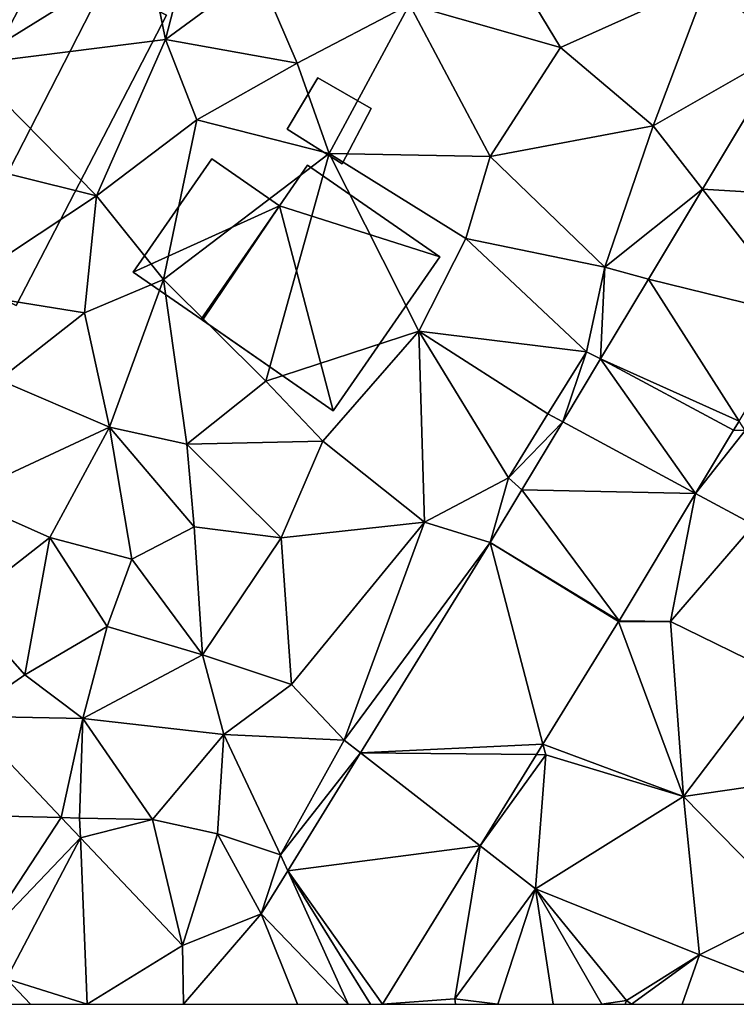
# Model space of a CAD drawing. Extents: x 571996 to 573059, y 6223000 to 6224080.
# Drawn here: x 572304 to 572333, y 6223000 to 6223039 of the extents above; entities that cross this region are included whole.
import ezdxf

# ---------------------------------------------------------------- set-up
doc = ezdxf.new("R2010")
doc.units = 0
doc.header["$MEASUREMENT"] = 0
for name, color, linetype in [('Bygninger_LOD1', 1, 'Continuous'), ('Bygninger_LOD2', 1, 'Continuous'), ('Terraen', 33, 'Continuous'), ('Terraen_vej', 33, 'Continuous')]:
    doc.layers.add(name, color=color, linetype=linetype)

# ---------------------------------------------------------------- blocks, each defined once
blk = doc.blocks.new('1km_6223_572_UTM32_ACAD_1_FMEBLOCK4')
at = {"layer": 'Terraen', "color": 9, "true_color": 0xbbbbbb}
for points in [[(-3.03, -20.65, 5.31), (-10.36, -21.1, 5.16), (-10.22, -25.1, 5.21)], [(-3.03, -20.65, 5.31), (-10.22, -25.1, 5.21), (-2.33, -24.11, 5.28)], [(-3.03, -20.65, 5.31), (-2.33, -24.11, 5.28), (-1.37, -20.4, 6.32)], [(1.35, -21.4, 5.48), (-1.37, -20.4, 6.32), (-2.33, -24.11, 5.28)], [(1.35, -21.4, 5.48), (-2.33, -24.11, 5.28), (2.92, -25.05, 5.56)], [(1.35, -21.4, 5.48), (2.92, -25.05, 5.56), (7.38, -22.71, 5.44)], [(19.26, -21.79, 5.52), (11.92, -21.98, 5.38), (13.4, -24.42, 5.44)], [(19.26, -21.79, 5.52), (13.4, -24.42, 5.44), (17.09, -27.55, 5.53)], [(19.26, -21.79, 5.52), (17.09, -27.55, 5.53), (22.388, -24.513, 5.899)], [(7.38, -22.71, 5.44), (13.4, -24.42, 5.44), (11.92, -21.98, 5.38)], [(7.38, -22.71, 5.44), (2.92, -25.05, 5.56), (4.19, -28.65, 5.47)], [(7.38, -22.71, 5.44), (4.19, -28.65, 5.47), (10.6, -28.77, 5.55)], [(7.38, -22.71, 5.44), (10.6, -28.77, 5.55), (13.4, -24.42, 5.44)], [(-2.33, -24.11, 5.28), (-10.22, -25.1, 5.21), (-5.08, -30.33, 5.36)], [(-2.33, -24.11, 5.28), (-5.08, -30.33, 5.36), (-1.08, -27.3, 5.55)], [(-2.33, -24.11, 5.28), (-1.08, -27.3, 5.55), (2.92, -25.05, 5.56)], [(13.4, -24.42, 5.44), (10.6, -28.77, 5.55), (17.09, -27.55, 5.53)], [(22.388, -24.513, 5.899), (17.09, -27.55, 5.53), (19.05, -30.066, 5.923)], [(-1.08, -27.3, 5.55), (4.19, -28.65, 5.47), (2.92, -25.05, 5.56)], [(-10.22, -25.1, 5.21), (-11.59, -28.71, 5.18), (-5.08, -30.33, 5.36)], [(-1.08, -27.3, 5.55), (-5.08, -30.33, 5.36), (-2.41, -33.66, 5.53)], [(-1.08, -27.3, 5.55), (-2.41, -33.66, 5.53), (4.19, -28.65, 5.47)], [(17.09, -27.55, 5.53), (10.6, -28.77, 5.55), (15.16, -33.17, 5.85)], [(17.09, -27.55, 5.53), (15.16, -33.17, 5.85), (19.05, -30.066, 5.923)], [(-11.59, -28.71, 5.18), (-10.83, -34.14, 5.29), (-5.08, -30.33, 5.36)], [(4.19, -28.65, 5.47), (-2.41, -33.66, 5.53), (1.66, -37.7, 5.55)], [(4.19, -28.65, 5.47), (1.66, -37.7, 5.55), (7.76, -35.71, 5.58)], [(4.19, -28.65, 5.47), (7.76, -35.71, 5.58), (9.63, -32.03, 5.63)], [(10.6, -28.77, 5.55), (4.19, -28.65, 5.47), (9.63, -32.03, 5.63)], [(10.6, -28.77, 5.55), (9.63, -32.03, 5.63), (15.16, -33.17, 5.85)], [(19.05, -30.066, 5.923), (15.16, -33.17, 5.85), (16.897, -33.648, 5.938)], [(-5.08, -30.33, 5.36), (-10.83, -34.14, 5.29), (-5.55, -34.98, 5.6)], [(-5.08, -30.33, 5.36), (-5.55, -34.98, 5.6), (-2.41, -33.66, 5.53)], [(9.63, -32.03, 5.63), (7.76, -35.71, 5.58), (14.43, -36.54, 5.96)], [(9.63, -32.03, 5.63), (14.43, -36.54, 5.96), (15.16, -33.17, 5.85)], [(14.992, -36.818, 5.951), (15.16, -33.17, 5.85), (14.43, -36.54, 5.96)], [(16.897, -33.648, 5.938), (15.16, -33.17, 5.85), (14.992, -36.818, 5.951)], [(-5.55, -34.98, 5.6), (-4.56, -39.54, 5.72), (-2.41, -33.66, 5.53)], [(-2.41, -33.66, 5.53), (-4.56, -39.54, 5.72), (-1.48, -40.21, 5.63)], [(-2.41, -33.66, 5.53), (-1.48, -40.21, 5.63), (1.66, -37.7, 5.55)], [(-5.55, -34.98, 5.6), (-10.83, -34.14, 5.29), (-8.97, -37.65, 5.47)], [(-5.55, -34.98, 5.6), (-8.97, -37.65, 5.47), (-4.56, -39.54, 5.72)], [(7.76, -35.71, 5.58), (1.66, -37.7, 5.55), (3.93, -40.09, 5.7)], [(7.76, -35.71, 5.58), (3.93, -40.09, 5.7), (7.99, -43.32, 5.91)], [(7.76, -35.71, 5.58), (12.9, -39.01, 5.95), (14.43, -36.54, 5.96)], [(7.76, -35.71, 5.58), (11.33, -41.55, 5.87), (12.9, -39.01, 5.95)], [(7.76, -35.71, 5.58), (7.99, -43.32, 5.91), (11.33, -41.55, 5.87)], [(13.485, -39.325, 5.962), (14.43, -36.54, 5.96), (12.9, -39.01, 5.95)], [(14.992, -36.818, 5.951), (14.43, -36.54, 5.96), (13.485, -39.325, 5.962)], [(-8.97, -37.65, 5.47), (-10.55, -42.32, 5.55), (-4.56, -39.54, 5.72)], [(1.66, -37.7, 5.55), (-1.48, -40.21, 5.63), (3.93, -40.09, 5.7)], [(13.485, -39.325, 5.962), (12.9, -39.01, 5.95), (11.33, -41.55, 5.87)], [(-4.56, -39.54, 5.72), (-10.55, -42.32, 5.55), (-6.93, -43.93, 5.76)], [(-4.56, -39.54, 5.72), (-6.93, -43.93, 5.76), (-3.67, -44.79, 5.9)], [(-4.56, -39.54, 5.72), (-1.19, -43.5, 5.95), (-1.48, -40.21, 5.63)], [(-4.56, -39.54, 5.72), (-3.67, -44.79, 5.9), (-1.19, -43.5, 5.95)], [(13.485, -39.325, 5.962), (11.33, -41.55, 5.87), (11.864, -42.023, 5.973)], [(20.291, -39.648, 6.108), (20.75, -39.67, 6.19), (20.507, -39.29, 6.105)], [(18.776, -42.17, 6.128), (20.75, -39.67, 6.19), (20.291, -39.648, 6.108)], [(18.776, -42.17, 6.128), (21.1, -43.42, 6.21), (20.75, -39.67, 6.19)], [(3.93, -40.09, 5.7), (-1.48, -40.21, 5.63), (2.28, -43.94, 5.8)], [(-1.48, -40.21, 5.63), (-1.19, -43.5, 5.95), (2.28, -43.94, 5.8)], [(3.93, -40.09, 5.7), (2.28, -43.94, 5.8), (7.99, -43.32, 5.91)], [(11.33, -41.55, 5.87), (7.99, -43.32, 5.91), (10.598, -44.13, 5.982)], [(11.864, -42.023, 5.973), (11.33, -41.55, 5.87), (10.598, -44.13, 5.982)], [(15.731, -47.235, 6.168), (17.78, -47.27, 6.18), (18.776, -42.17, 6.128)], [(18.776, -42.17, 6.128), (17.78, -47.27, 6.18), (21.1, -43.42, 6.21)], [(-6.93, -43.93, 5.76), (-10.55, -42.32, 5.55), (-10.39, -46.62, 5.87)], [(7.99, -43.32, 5.91), (2.28, -43.94, 5.8), (2.69, -49.77, 6)], [(7.99, -43.32, 5.91), (2.69, -49.77, 6), (4.79, -51.99, 6.31)], [(7.99, -43.32, 5.91), (4.79, -51.99, 6.31), (10.598, -44.13, 5.982)], [(21.1, -43.42, 6.21), (17.78, -47.27, 6.18), (22.01, -49.34, 6.3)], [(-1.19, -43.5, 5.95), (-3.67, -44.79, 5.9), (-0.86, -48.6, 5.87)], [(-1.19, -43.5, 5.95), (-0.86, -48.6, 5.87), (2.28, -43.94, 5.8)], [(-6.93, -43.93, 5.76), (-10.39, -46.62, 5.87), (-7.93, -49.39, 5.91)], [(-6.93, -43.93, 5.76), (-7.93, -49.39, 5.91), (-4.65, -47.46, 5.87)], [(-6.93, -43.93, 5.76), (-4.65, -47.46, 5.87), (-3.67, -44.79, 5.9)], [(2.28, -43.94, 5.8), (-0.86, -48.6, 5.87), (2.69, -49.77, 6)], [(10.598, -44.13, 5.982), (4.79, -51.99, 6.31), (5.439, -52.494, 6.206)], [(-3.67, -44.79, 5.9), (-4.65, -47.46, 5.87), (-0.86, -48.6, 5.87)], [(-10.303, -51.039, 5.906), (-7.93, -49.39, 5.91), (-10.39, -46.62, 5.87)], [(15.713, -47.265, 6.169), (12.7, -52.151, 6.269), (18.3, -54.23, 6.29)], [(15.731, -47.235, 6.168), (15.713, -47.265, 6.169), (17.78, -47.27, 6.18)], [(15.713, -47.265, 6.169), (18.3, -54.23, 6.29), (17.78, -47.27, 6.18)], [(22.01, -49.34, 6.3), (17.78, -47.27, 6.18), (18.3, -54.23, 6.29)], [(-4.65, -47.46, 5.87), (-7.93, -49.39, 5.91), (-5.62, -51.13, 5.99)], [(-4.65, -47.46, 5.87), (-5.62, -51.13, 5.99), (-0.86, -48.6, 5.87)], [(-0.86, -48.6, 5.87), (-5.62, -51.13, 5.99), (-0.01, -51.77, 6.11)], [(-0.86, -48.6, 5.87), (-0.01, -51.77, 6.11), (2.69, -49.77, 6)], [(22.01, -49.34, 6.3), (18.3, -54.23, 6.29), (24.78, -53.29, 6.45)], [(-10.303, -51.039, 5.906), (-5.62, -51.13, 5.99), (-7.93, -49.39, 5.91)], [(2.69, -49.77, 6), (-0.01, -51.77, 6.11), (4.79, -51.99, 6.31)], [(-10.303, -51.039, 5.906), (-6.478, -55.072, 6.089), (-5.62, -51.13, 5.99)], [(-6.478, -55.072, 6.089), (-5.75, -55.09, 6.16), (-5.62, -51.13, 5.99)], [(-5.62, -51.13, 5.99), (-5.75, -55.09, 6.16), (-2.84, -55.15, 6.18)], [(-0.01, -51.77, 6.11), (-5.62, -51.13, 5.99), (-2.84, -55.15, 6.18)], [(-0.01, -51.77, 6.11), (-2.84, -55.15, 6.18), (-0.26, -55.71, 6.1)], [(-0.01, -51.77, 6.11), (-0.26, -55.71, 6.1), (2.25, -56.55, 6.36)], [(-0.01, -51.77, 6.11), (2.25, -56.55, 6.36), (4.79, -51.99, 6.31)], [(5.439, -52.494, 6.206), (4.79, -51.99, 6.31), (2.25, -56.55, 6.36)], [(2.541, -57.192, 6.331), (5.439, -52.494, 6.206), (2.25, -56.55, 6.36)], [(12.7, -52.151, 6.269), (12.444, -52.566, 6.277), (12.81, -52.57, 6.41)], [(12.7, -52.151, 6.269), (12.81, -52.57, 6.41), (18.3, -54.23, 6.29)], [(12.444, -52.566, 6.277), (10.205, -56.196, 6.351), (12.81, -52.57, 6.41)], [(10.205, -56.196, 6.351), (12.4, -57.9, 6.34), (12.81, -52.57, 6.41)], [(12.81, -52.57, 6.41), (12.4, -57.9, 6.34), (18.3, -54.23, 6.29)], [(24.78, -53.29, 6.45), (18.3, -54.23, 6.29), (22.65, -58.66, 6.58)], [(18.3, -54.23, 6.29), (12.4, -57.9, 6.34), (18.93, -60.53, 6.49)], [(18.3, -54.23, 6.29), (18.93, -60.53, 6.49), (22.65, -58.66, 6.58)], [(-6.478, -55.072, 6.089), (-5.717, -55.874, 6.125), (-5.75, -55.09, 6.16)], [(-5.717, -55.874, 6.125), (-2.84, -55.15, 6.18), (-5.75, -55.09, 6.16)], [(-1.647, -60.165, 6.319), (-2.84, -55.15, 6.18), (-5.717, -55.874, 6.125)], [(-1.647, -60.165, 6.319), (-0.26, -55.71, 6.1), (-2.84, -55.15, 6.18)], [(-1.647, -60.165, 6.319), (1.485, -58.905, 6.377), (-0.26, -55.71, 6.1)], [(1.485, -58.905, 6.377), (2.25, -56.55, 6.36), (-0.26, -55.71, 6.1)], [(6.317, -62.5, 6.48), (9.19, -62.28, 6.57), (10.205, -56.196, 6.351)], [(10.205, -56.196, 6.351), (9.19, -62.28, 6.57), (12.4, -57.9, 6.34)], [(1.485, -58.905, 6.377), (2.541, -57.192, 6.331), (2.25, -56.55, 6.36)], [(10.898, -62.5, 6.665), (12.4, -57.9, 6.34), (9.19, -62.28, 6.57)], [(10.898, -62.5, 6.665), (13.106, -62.5, 6.763), (12.4, -57.9, 6.34)], [(13.106, -62.5, 6.763), (15.042, -62.5, 6.638), (12.4, -57.9, 6.34)], [(15.042, -62.5, 6.638), (16.02, -62.35, 6.56), (12.4, -57.9, 6.34)], [(12.4, -57.9, 6.34), (16.02, -62.35, 6.56), (18.93, -60.53, 6.49)], [(23.966, -62.5, 6.754), (22.65, -58.66, 6.58), (18.93, -60.53, 6.49)], [(16.232, -62.5, 6.562), (18.93, -60.53, 6.49), (16.02, -62.35, 6.56)], [(16.232, -62.5, 6.562), (18.24, -62.5, 6.547), (18.93, -60.53, 6.49)], [(23.966, -62.5, 6.754), (18.93, -60.53, 6.49), (18.24, -62.5, 6.547)], [(-8.665, -61.485, 6.174), (-9.197, -62.5, 6.17), (-7.702, -62.5, 6.206)], [(6.317, -62.5, 6.48), (9.213, -62.5, 6.565), (9.19, -62.28, 6.57)], [(9.213, -62.5, 6.565), (10.898, -62.5, 6.665), (9.19, -62.28, 6.57)], [(15.042, -62.5, 6.638), (15.968, -62.5, 6.565), (16.02, -62.35, 6.56)], [(15.968, -62.5, 6.565), (16.232, -62.5, 6.562), (16.02, -62.35, 6.56)]]:
    blk.add_polyline3d(points, close=True, dxfattribs=at)
blk = doc.blocks.new('1km_6223_572_UTM32_ACAD_1_FMEBLOCK90')
at = {"layer": 'Terraen_vej', "color": 251, "true_color": 0x555555}
for points in [[(19.05, -30.066, 5.923), (25.802, -30.478, 6.036), (22.388, -24.513, 5.899)], [(16.897, -33.648, 5.938), (23.002, -35.138, 6.073), (19.05, -30.066, 5.923)], [(19.05, -30.066, 5.923), (23.002, -35.138, 6.073), (25.802, -30.478, 6.036)], [(14.992, -36.818, 5.951), (20.507, -39.29, 6.105), (16.897, -33.648, 5.938)], [(16.897, -33.648, 5.938), (20.507, -39.29, 6.105), (23.002, -35.138, 6.073)], [(13.485, -39.325, 5.962), (18.776, -42.17, 6.128), (14.992, -36.818, 5.951)], [(14.992, -36.818, 5.951), (20.291, -39.648, 6.108), (20.507, -39.29, 6.105)], [(14.992, -36.818, 5.951), (18.776, -42.17, 6.128), (20.291, -39.648, 6.108)], [(11.864, -42.023, 5.973), (18.776, -42.17, 6.128), (13.485, -39.325, 5.962)], [(10.598, -44.13, 5.982), (15.731, -47.235, 6.168), (11.864, -42.023, 5.973)], [(11.864, -42.023, 5.973), (15.731, -47.235, 6.168), (18.776, -42.17, 6.128)], [(10.598, -44.13, 5.982), (5.439, -52.494, 6.206), (12.7, -52.151, 6.269)], [(10.598, -44.13, 5.982), (15.713, -47.265, 6.169), (15.731, -47.235, 6.168)], [(10.598, -44.13, 5.982), (12.7, -52.151, 6.269), (15.713, -47.265, 6.169)], [(-10.303, -51.039, 5.906), (-14.948, -54.861, 5.964), (-6.478, -55.072, 6.089)], [(10.205, -56.196, 6.351), (5.439, -52.494, 6.206), (2.541, -57.192, 6.331)], [(5.439, -52.494, 6.206), (12.444, -52.566, 6.277), (12.7, -52.151, 6.269)], [(5.439, -52.494, 6.206), (10.205, -56.196, 6.351), (12.444, -52.566, 6.277)], [(-6.478, -55.072, 6.089), (-14.948, -54.861, 5.964), (-9.874, -60.21, 6.134)], [(-6.478, -55.072, 6.089), (-9.874, -60.21, 6.134), (-5.717, -55.874, 6.125)], [(-5.717, -55.874, 6.125), (-9.874, -60.21, 6.134), (-8.665, -61.485, 6.174)], [(-5.442, -62.5, 6.25), (-5.717, -55.874, 6.125), (-8.665, -61.485, 6.174)], [(-5.442, -62.5, 6.25), (-1.647, -60.165, 6.319), (-5.717, -55.874, 6.125)], [(6.317, -62.5, 6.48), (10.205, -56.196, 6.351), (2.541, -57.192, 6.331)], [(4.948, -62.5, 6.454), (2.541, -57.192, 6.331), (1.485, -58.905, 6.377)], [(5.835, -62.5, 6.471), (6.317, -62.5, 6.48), (2.541, -57.192, 6.331)], [(4.948, -62.5, 6.454), (5.835, -62.5, 6.471), (2.541, -57.192, 6.331)], [(-1.611, -62.5, 6.325), (1.485, -58.905, 6.377), (-1.647, -60.165, 6.319)], [(2.929, -62.5, 6.414), (1.485, -58.905, 6.377), (-1.611, -62.5, 6.325)], [(2.929, -62.5, 6.414), (4.948, -62.5, 6.454), (1.485, -58.905, 6.377)], [(-5.442, -62.5, 6.25), (-1.611, -62.5, 6.325), (-1.647, -60.165, 6.319)], [(-5.442, -62.5, 6.25), (-8.665, -61.485, 6.174), (-7.702, -62.5, 6.206)]]:
    blk.add_polyline3d(points, close=True, dxfattribs=at)
blk = doc.blocks.new('building_160320')
at = {"layer": 'Bygninger_LOD1', "color": 16, "true_color": 0x7e0000}
for points in [[(4.72, 1.235, 5.5), (-1.66, 3.265, 5.5), (-0.54, 4.885, 5.5)], [(-0.54, 4.885, 8), (4.72, 1.235, 8), (-1.66, 3.265, 8)], [(-1.66, 3.265, 5.5), (-1.66, 3.265, 8), (-0.54, 4.885, 8), (-0.54, 4.885, 5.5)], [(-0.54, 4.885, 5.5), (-0.54, 4.885, 8), (4.72, 1.235, 8), (4.72, 1.235, 5.5)], [(0.48, -4.885, 5.5), (-4.72, -1.285, 5.47), (-1.66, 3.265, 5.5)], [(0.48, -4.885, 8), (-4.72, -1.285, 7.97), (-1.66, 3.265, 8)], [(-4.72, -1.285, 5.47), (-4.72, -1.285, 7.97), (-1.66, 3.265, 8), (-1.66, 3.265, 5.5)], [(4.72, 1.235, 5.5), (0.48, -4.885, 5.5), (-1.66, 3.265, 5.5)], [(4.72, 1.235, 8), (0.48, -4.885, 8), (-1.66, 3.265, 8)], [(4.72, 1.235, 5.5), (4.72, 1.235, 8), (0.48, -4.885, 8), (0.48, -4.885, 5.5)], [(0.48, -4.885, 5.5), (0.48, -4.885, 8), (-4.72, -1.285, 7.97), (-4.72, -1.285, 5.47)]]:
    blk.add_3dface(points, dxfattribs=at)
blk = doc.blocks.new('building_11277')
at = {"layer": 'Bygninger_LOD1', "color": 16, "true_color": 0x7e0000}
for points in [[(4.75, 1.235, 5.5), (-1.63, 3.265, 5.5), (-0.51, 4.885, 5.5)], [(-0.51, 4.885, 8), (4.75, 1.235, 8), (-1.63, 3.265, 8)], [(-1.63, 3.265, 5.5), (-1.63, 3.265, 8), (-0.51, 4.885, 8), (-0.51, 4.885, 5.5)], [(-0.51, 4.885, 5.5), (-0.51, 4.885, 8), (4.75, 1.235, 8), (4.75, 1.235, 5.5)], [(-4.75, -1.245, 5.5), (-1.63, 3.265, 5.5), (0.51, -4.885, 5.5)], [(0.51, -4.885, 8), (-4.75, -1.245, 8), (-1.63, 3.265, 8)], [(-4.75, -1.245, 5.5), (-4.75, -1.245, 8), (-1.63, 3.265, 8), (-1.63, 3.265, 5.5)], [(0.51, -4.885, 5.5), (-1.63, 3.265, 5.5), (4.75, 1.235, 5.5)], [(-1.63, 3.265, 8), (4.75, 1.235, 8), (0.51, -4.885, 8)], [(4.75, 1.235, 5.5), (4.75, 1.235, 8), (0.51, -4.885, 8), (0.51, -4.885, 5.5)], [(0.51, -4.885, 5.5), (0.51, -4.885, 8), (-4.75, -1.245, 8), (-4.75, -1.245, 5.5)]]:
    blk.add_3dface(points, dxfattribs=at)
blk = doc.blocks.new('building_76373')
at = {"layer": 'Bygninger_LOD2', "color": 16, "true_color": 0x7e0000}
for points in [[(-0.625, -7.01, 5.33), (-5.365, -4.55, 5.29), (0.625, 7.01, 5.2), (5.365, 4.54, 5.32)], [(-5.365, -4.55, 7.57), (0.625, 7.01, 7.61), (0.625, 7.01, 5.2), (-5.365, -4.55, 5.29)], [(-3.035, -5.76, 8.85), (-5.365, -4.55, 7.57), (0.625, 7.01, 7.61), (2.905, 5.82, 8.86)], [(0.625, 7.01, 5.2), (5.365, 4.54, 5.32), (2.905, 5.82, 8.86)], [(0.625, 7.01, 7.61), (0.625, 7.01, 5.2), (2.905, 5.82, 8.86)], [(5.365, 4.54, 7.49), (-0.625, -7.01, 7.51), (-3.035, -5.76, 8.85), (2.905, 5.82, 8.86)], [(5.365, 4.54, 5.32), (5.365, 4.54, 7.49), (2.905, 5.82, 8.86)], [(-0.625, -7.01, 5.33), (5.365, 4.54, 5.32), (5.365, 4.54, 7.49), (-0.625, -7.01, 7.51)], [(-5.365, -4.55, 5.29), (-3.035, -5.76, 8.85), (-5.365, -4.55, 7.57)], [(-5.365, -4.55, 5.29), (-0.625, -7.01, 5.33), (-3.035, -5.76, 8.85)], [(-0.625, -7.01, 5.33), (-0.625, -7.01, 7.51), (-3.035, -5.76, 8.85)]]:
    blk.add_3dface(points, dxfattribs=at)
blk = doc.blocks.new('building_156359')
at = {"layer": 'Bygninger_LOD1', "color": 16, "true_color": 0x7e0000}
for points in [[(-2.91, -1.3, 5.48), (0.21, 3.21, 5.51), (2.91, 1.34, 5.5)], [(-2.91, -1.3, 7.98), (0.21, 3.21, 8.01), (2.91, 1.34, 8)], [(-2.91, -1.3, 5.48), (-2.91, -1.3, 7.98), (0.21, 3.21, 8.01), (0.21, 3.21, 5.51)], [(0.21, 3.21, 5.51), (0.21, 3.21, 8.01), (2.91, 1.34, 8), (2.91, 1.34, 5.5)], [(-0.21, -3.17, 5.5), (-2.91, -1.3, 5.48), (2.91, 1.34, 5.5)], [(-0.21, -3.17, 8), (-2.91, -1.3, 7.98), (2.91, 1.34, 8)], [(-0.21, -3.17, 5.5), (2.91, 1.34, 5.5), (-0.15, -3.21, 5.47)], [(-0.15, -3.21, 7.97), (-0.21, -3.17, 8), (2.91, 1.34, 8)], [(2.91, 1.34, 5.5), (-0.15, -3.21, 7.97), (-0.21, -3.17, 5.5)], [(2.91, 1.34, 5.5), (-0.21, -3.17, 5.5), (-0.15, -3.21, 5.47)], [(2.91, 1.34, 8), (-0.15, -3.21, 7.97), (2.91, 1.34, 5.5)], [(-2.91, -1.3, 7.98), (-0.21, -3.17, 5.5), (-0.21, -3.17, 8)], [(-2.91, -1.3, 5.48), (-0.21, -3.17, 5.5), (-2.91, -1.3, 7.98)], [(-0.21, -3.17, 5.5), (-0.15, -3.21, 7.97), (-0.21, -3.17, 8)]]:
    blk.add_3dface(points, dxfattribs=at)
blk = doc.blocks.new('building_54950')
at = {"layer": 'Bygninger_LOD1', "color": 16, "true_color": 0x7e0000}
for points in [[(0.515, -1.71, 5.48), (-1.675, -0.34, 5.49), (-0.445, 1.71, 5.54), (1.675, 0.48, 5.48)], [(1.675, 0.48, 7.98), (0.515, -1.71, 7.98), (-1.675, -0.34, 7.99), (-0.445, 1.71, 8.04)], [(-1.675, -0.34, 5.49), (-1.675, -0.34, 7.99), (-0.445, 1.71, 8.04), (-0.445, 1.71, 5.54)], [(-0.445, 1.71, 5.54), (-0.445, 1.71, 8.04), (1.675, 0.48, 7.98), (1.675, 0.48, 5.48)], [(1.675, 0.48, 5.48), (1.675, 0.48, 7.98), (0.515, -1.71, 7.98), (0.515, -1.71, 5.48)], [(0.515, -1.71, 5.48), (0.515, -1.71, 7.98), (-1.675, -0.34, 7.99), (-1.675, -0.34, 5.49)]]:
    blk.add_3dface(points, dxfattribs=at)

msp = doc.modelspace()

# ---------------------------------------------------------------- block references
at = {"layer": 'Bygninger_LOD1', "color": 16, "true_color": 0x7e0000}
for name, p in [('building_54950', (572316.685, 6223035.16)), ('building_156359', (572311.8, 6223030.43)), ('building_11277', (572316.34, 6223028.505)), ('building_160320', (572316.37, 6223028.505))]:
    msp.add_blockref(name, p, dxfattribs=at)
at = {"layer": 'Bygninger_LOD2', "color": 16, "true_color": 0x7e0000}
msp.add_blockref('building_76373', (572304.845, 6223034.82), dxfattribs=at)
at = {"layer": 'Terraen', "color": 9, "true_color": 0xbbbbbb}
msp.add_blockref('1km_6223_572_UTM32_ACAD_1_FMEBLOCK4', (572312.5, 6223062.5), dxfattribs=at)
at = {"layer": 'Terraen_vej', "color": 251, "true_color": 0x555555}
msp.add_blockref('1km_6223_572_UTM32_ACAD_1_FMEBLOCK90', (572312.5, 6223062.5), dxfattribs=at)

doc.saveas('drawing.dxf')
